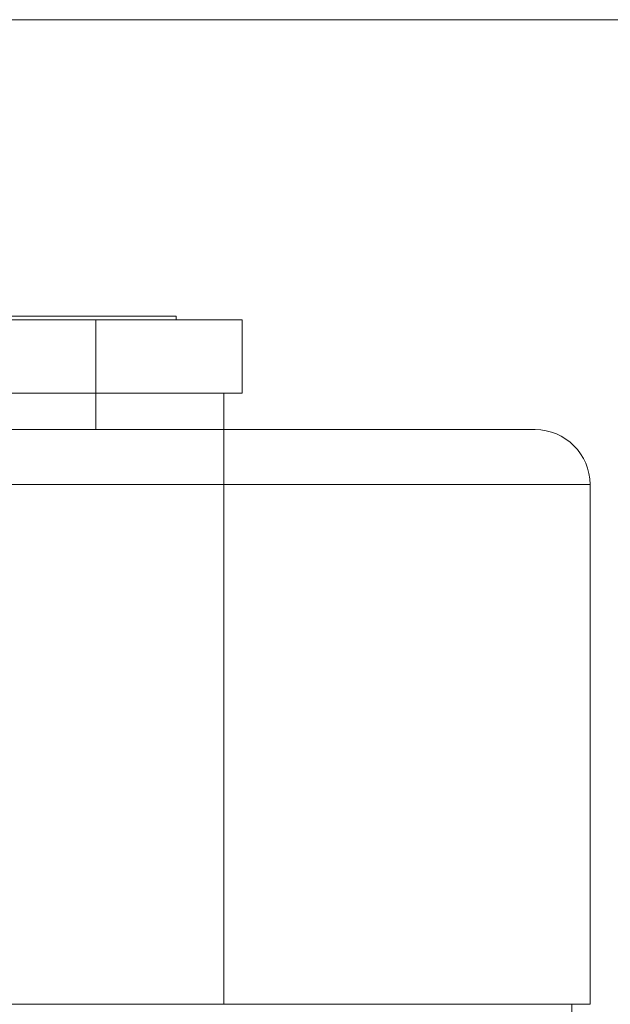
# Model space of a CAD drawing. Extents: x -1605 to -1081, y -996 to -250.
# Drawn here: x -1421 to -1405, y -665 to -638 of the extents above; entities that cross this region are included whole.
import ezdxf

# ---------------------------------------------------------------- set-up
doc = ezdxf.new("R2010")
doc.units = 0
doc.header["$MEASUREMENT"] = 0
doc.header["$PDSIZE"] = -1
doc.layers.get('0').update_dxf_attribs({"linetype": 'CONTINUOUS', "lineweight": 15})
doc.layers.get('Defpoints').update_dxf_attribs({"linetype": 'CONTINUOUS'})
doc.layers.add('AM_5', color=3, linetype='CONTINUOUS', lineweight=15)
doc.dimstyles.new('AM_ISO$0', dxfattribs={"dimtxt": 6, "dimasz": 5, "dimexe": 0, "dimexo": 0, "dimgap": 1.5, "dimtad": 1, "dimdsep": 46, "dimtxsty": 'Standard', "dimcen": 0, "dimclrd": 256, "dimclre": 256, "dimclrt": 256, "dimadec": 0, "dimazin": 2, "dimtp": 0.1, "dimtm": 0.1, "dimtfac": 0.71, "dimtmove": 0, "dimatfit": 3, "dimfxl": 0, "dimlwd": -1, "dimlwe": -1, "dimarcsym": 0})

# ---------------------------------------------------------------- blocks, each defined once
blk = doc.blocks.new('*D26')
at = {"layer": 'AM_5'}
for p, q in [((-1430.383, -637.896), (-1385.924, -637.896)), ((-1385.924, -642.896), (-1385.924, -781.896)), ((-1405.06, -786.896), (-1385.924, -786.896))]:
    blk.add_line(p, q, dxfattribs=at)
for points in [[(-1386.758, -642.896), (-1385.091, -642.896), (-1385.924, -637.896)], [(-1386.758, -781.896), (-1385.091, -781.896), (-1385.924, -786.896)]]:
    blk.add_solid(points, dxfattribs=at)
at = {"layer": 'Defpoints', "color": 0}
for p in [(-1430.383, -637.896), (-1405.06, -786.896), (-1385.924, -786.896)]:
    blk.add_point(p, dxfattribs=at)
at = {"layer": 'AM_5', "insert": (-1390.424, -712.396), "char_height": 6, "attachment_point": 5, "rotation": 90}
blk.add_mtext('149', dxfattribs=at)

msp = doc.modelspace()

# ---------------------------------------------------------------- linework, layer by layer
at = {"color": 7, "linetype": 'Continuous', "lineweight": 15}
for p, q in [((-1481.883, -646.096), (-1418.883, -646.096)), ((-1421.32, -645.996), (-1416.683, -645.996)), ((-1418.883, -646.096), (-1418.883, -648.096)), ((-1418.883, -646.096), (-1414.883, -646.096)), ((-1416.683, -645.996), (-1416.683, -646.096)), ((-1414.883, -646.096), (-1414.883, -648.096)), ((-1481.883, -648.096), (-1418.883, -648.096)), ((-1418.883, -648.096), (-1414.883, -648.096)), ((-1418.883, -649.096), (-1418.883, -648.096)), ((-1415.383, -649.096), (-1415.383, -648.096)), ((-1415.383, -649.096), (-1444.242, -649.096)), ((-1415.383, -650.596), (-1415.383, -649.096)), ((-1444.242, -650.596), (-1415.383, -650.596)), ((-1415.383, -650.596), (-1415.383, -664.796)), ((-1415.383, -650.596), (-1405.383, -650.596)), ((-1405.383, -664.796), (-1405.383, -650.596)), ((-1415.383, -664.796), (-1485.383, -664.796)), ((-1405.883, -664.796), (-1405.883, -665.296))]:
    msp.add_line(p, q, dxfattribs=at)
msp.add_arc((-1406.883, -650.596), 1.5, 0, 90, dxfattribs=at)
for points, knots in [([(-1406.883, -649.096), (-1406.91, -649.096), (-1406.967, -649.096), (-1407.44, -649.096), (-1408.224, -649.096), (-1409.329, -649.096), (-1410.466, -649.096), (-1411.466, -649.096), (-1412.488, -649.096), (-1413.796, -649.096), (-1414.864, -649.096), (-1415.383, -649.096)], [0, 0, 0, 0, 0.116497, 0.239972, 0.36858, 0.499917, 0.631255, 0.695622, 0.760028, 0.883503, 1, 1, 1, 1]), ([(-1415.383, -664.796), (-1414.728, -664.796), (-1413.419, -664.796), (-1411.531, -664.796), (-1409.791, -664.796), (-1408.266, -664.796), (-1407.013, -664.796), (-1406.089, -664.796), (-1405.494, -664.796), (-1405.42, -664.796), (-1405.383, -664.796)], [0, 0, 0, 0, 0.125, 0.25, 0.375, 0.5, 0.625, 0.75, 0.875, 1, 1, 1, 1])]:
    msp.add_open_spline(points, degree=3, knots=knots, dxfattribs=at)

# ---------------------------------------------------------------- dimensions: what is measured, and where the dimension line sits
at = {"layer": 'AM_5'}
dim = msp.add_linear_dim(base=(-1385.924, -786.896), p1=(-1430.383, -637.896), p2=(-1405.06, -786.896), angle=90, dimstyle='AM_ISO$0', dxfattribs=at)
dim.commit()
dim.dimension.update_dxf_attribs({"geometry": '*D26', "text_midpoint": (-1390.424, -712.396)})

doc.saveas('drawing.dxf')
